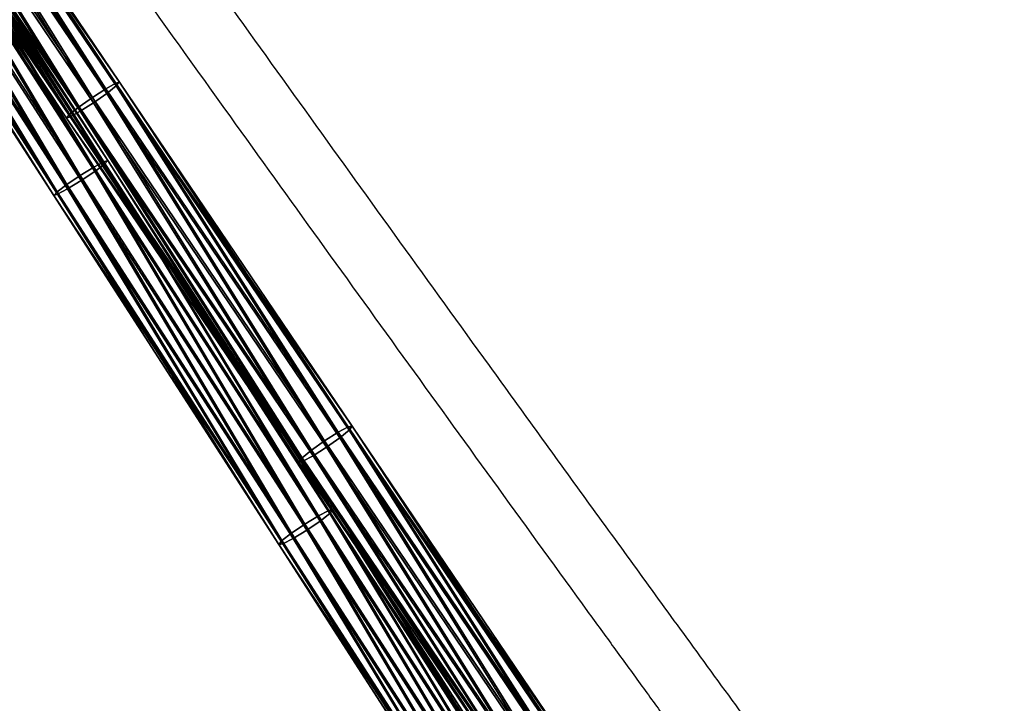
# Model space of a CAD drawing. Units: centimetres. Extents: x -321 to 428, y -270 to 335.
# Drawn here: x 64 to 88, y -40 to -23 of the extents above; entities that cross this region are included whole.
import ezdxf

# ---------------------------------------------------------------- set-up
doc = ezdxf.new("R2010")
doc.units = ezdxf.units.CM
doc.header["$LTSCALE"] = 2.54
doc.layers.get('0').update_dxf_attribs({"true_color": 0xff5454})
doc.layers.add('VP-EQ', color=7, linetype='Continuous', true_color=0x8a3492)

# ---------------------------------------------------------------- blocks, each defined once
blk = doc.blocks.new('Grupuj_31')
at = {"color": 0}
for p, q in [((2.237, 30.581, 2.734), (2.133, 40.748, 2.074)), ((2.237, 30.581, 2.734), (2.133, 40.748, 2.074)), ((2.637, 30.592, 2.832), (2.534, 40.757, 2.173)), ((2.637, 30.592, 2.832), (2.534, 40.757, 2.173)), ((3.031, 30.588, 2.719), (2.928, 40.755, 2.059)), ((3.031, 30.588, 2.719), (2.928, 40.755, 2.059)), ((3.312, 30.568, 2.424), (3.209, 40.742, 1.764)), ((3.312, 30.568, 2.424), (3.209, 40.742, 1.764)), ((1.817, 30.524, 2.057), (1.714, 40.708, 1.396)), ((1.817, 30.524, 2.057), (1.714, 40.708, 1.396)), ((1.911, 30.495, 1.659), (1.807, 40.688, 0.998)), ((1.911, 30.495, 1.659), (1.807, 40.688, 0.998)), ((1.937, 30.556, 2.45), (1.833, 40.73, 1.79)), ((1.937, 30.556, 2.45), (1.833, 40.73, 1.79)), ((2.088, 40.675, 0.703), (2.192, 30.475, 1.364)), ((2.088, 40.675, 0.703), (2.192, 30.475, 1.364)), ((2.586, 30.47, 1.251), (2.482, 40.673, 0.589)), ((2.586, 30.47, 1.251), (2.482, 40.673, 0.589)), ((2.987, 30.482, 1.35), (2.883, 40.682, 0.688)), ((2.987, 30.482, 1.35), (2.883, 40.682, 0.688)), ((3.287, 30.507, 1.634), (3.183, 40.7, 0.972)), ((3.287, 30.507, 1.634), (3.183, 40.7, 0.972)), ((3.406, 30.538, 2.027), (3.302, 40.722, 1.366)), ((3.406, 30.538, 2.027), (3.302, 40.722, 1.366)), ((1.937, 30.556, 2.45), (1.817, 30.524, 2.057)), ((1.937, 30.556, 2.45), (1.817, 30.524, 2.057)), ((1.919, 20.36, 2.961), (1.817, 30.524, 2.057)), ((1.817, 30.524, 2.057), (1.911, 30.495, 1.659)), ((1.919, 20.36, 2.961), (1.817, 30.524, 2.057)), ((1.817, 30.524, 2.057), (1.911, 30.495, 1.659)), ((2.012, 20.321, 2.565), (1.911, 30.495, 1.659)), ((1.911, 30.495, 1.659), (2.192, 30.475, 1.364)), ((2.012, 20.321, 2.565), (1.911, 30.495, 1.659)), ((1.911, 30.495, 1.659), (2.192, 30.475, 1.364)), ((2.237, 30.581, 2.734), (1.937, 30.556, 2.45)), ((2.237, 30.581, 2.734), (1.937, 30.556, 2.45)), ((2.038, 20.401, 3.354), (1.937, 30.556, 2.45)), ((2.038, 20.401, 3.354), (1.937, 30.556, 2.45)), ((2.192, 30.475, 1.364), (2.294, 20.294, 2.271)), ((2.192, 30.475, 1.364), (2.294, 20.294, 2.271)), ((2.192, 30.475, 1.364), (2.586, 30.47, 1.251)), ((2.192, 30.475, 1.364), (2.586, 30.47, 1.251)), ((2.637, 30.592, 2.832), (2.237, 30.581, 2.734)), ((2.637, 30.592, 2.832), (2.237, 30.581, 2.734)), ((2.338, 20.432, 3.637), (2.237, 30.581, 2.734)), ((2.338, 20.432, 3.637), (2.237, 30.581, 2.734)), ((2.586, 30.47, 1.251), (2.987, 30.482, 1.35)), ((2.586, 30.47, 1.251), (2.987, 30.482, 1.35)), ((2.687, 20.286, 2.158), (2.586, 30.47, 1.251)), ((2.687, 20.286, 2.158), (2.586, 30.47, 1.251)), ((2.738, 20.446, 3.735), (2.637, 30.592, 2.832)), ((3.031, 30.588, 2.719), (2.637, 30.592, 2.832)), ((2.738, 20.446, 3.735), (2.637, 30.592, 2.832)), ((3.031, 30.588, 2.719), (2.637, 30.592, 2.832)), ((2.987, 30.482, 1.35), (3.287, 30.507, 1.634)), ((2.987, 30.482, 1.35), (3.287, 30.507, 1.634)), ((3.088, 20.3, 2.256), (2.987, 30.482, 1.35)), ((3.088, 20.3, 2.256), (2.987, 30.482, 1.35)), ((3.132, 20.439, 3.622), (3.031, 30.588, 2.719)), ((3.312, 30.568, 2.424), (3.031, 30.588, 2.719)), ((3.132, 20.439, 3.622), (3.031, 30.588, 2.719)), ((3.312, 30.568, 2.424), (3.031, 30.588, 2.719)), ((3.287, 30.507, 1.634), (3.406, 30.538, 2.027)), ((3.287, 30.507, 1.634), (3.406, 30.538, 2.027)), ((3.388, 20.332, 2.539), (3.287, 30.507, 1.634)), ((3.388, 20.332, 2.539), (3.287, 30.507, 1.634)), ((3.414, 20.412, 3.328), (3.312, 30.568, 2.424)), ((3.406, 30.538, 2.027), (3.312, 30.568, 2.424)), ((3.414, 20.412, 3.328), (3.312, 30.568, 2.424)), ((3.406, 30.538, 2.027), (3.312, 30.568, 2.424)), ((3.507, 20.373, 2.932), (3.406, 30.538, 2.027)), ((3.507, 20.373, 2.932), (3.406, 30.538, 2.027)), ((2.038, 20.401, 3.354), (1.919, 20.36, 2.961)), ((2.038, 20.401, 3.354), (1.919, 20.36, 2.961)), ((2.017, 10.22, 4.11), (1.919, 20.36, 2.961)), ((1.919, 20.36, 2.961), (2.012, 20.321, 2.565)), ((2.017, 10.22, 4.11), (1.919, 20.36, 2.961)), ((1.919, 20.36, 2.961), (2.012, 20.321, 2.565)), ((2.111, 10.171, 3.714), (2.012, 20.321, 2.565)), ((2.012, 20.321, 2.565), (2.294, 20.294, 2.271)), ((2.111, 10.171, 3.714), (2.012, 20.321, 2.565)), ((2.012, 20.321, 2.565), (2.294, 20.294, 2.271)), ((2.338, 20.432, 3.637), (2.038, 20.401, 3.354)), ((2.338, 20.432, 3.637), (2.038, 20.401, 3.354)), ((2.136, 10.27, 4.501), (2.038, 20.401, 3.354)), ((2.136, 10.27, 4.501), (2.038, 20.401, 3.354)), ((2.294, 20.294, 2.271), (2.393, 10.137, 3.421)), ((2.294, 20.294, 2.271), (2.393, 10.137, 3.421)), ((2.294, 20.294, 2.271), (2.687, 20.286, 2.158)), ((2.294, 20.294, 2.271), (2.687, 20.286, 2.158)), ((2.738, 20.446, 3.735), (2.338, 20.432, 3.637)), ((2.738, 20.446, 3.735), (2.338, 20.432, 3.637)), ((2.436, 10.308, 4.784), (2.338, 20.432, 3.637)), ((2.436, 10.308, 4.784), (2.338, 20.432, 3.637)), ((2.687, 20.286, 2.158), (3.088, 20.3, 2.256)), ((2.687, 20.286, 2.158), (3.088, 20.3, 2.256)), ((2.786, 10.127, 3.308), (2.687, 20.286, 2.158)), ((2.786, 10.127, 3.308), (2.687, 20.286, 2.158)), ((2.837, 10.325, 4.882), (2.738, 20.446, 3.735)), ((3.132, 20.439, 3.622), (2.738, 20.446, 3.735)), ((2.837, 10.325, 4.882), (2.738, 20.446, 3.735)), ((3.132, 20.439, 3.622), (2.738, 20.446, 3.735)), ((3.088, 20.3, 2.256), (3.388, 20.332, 2.539)), ((3.088, 20.3, 2.256), (3.388, 20.332, 2.539)), ((3.187, 10.143, 3.406), (3.088, 20.3, 2.256)), ((3.187, 10.143, 3.406), (3.088, 20.3, 2.256)), ((3.231, 10.314, 4.769), (3.132, 20.439, 3.622)), ((3.414, 20.412, 3.328), (3.132, 20.439, 3.622)), ((3.231, 10.314, 4.769), (3.132, 20.439, 3.622)), ((3.414, 20.412, 3.328), (3.132, 20.439, 3.622)), ((3.388, 20.332, 2.539), (3.507, 20.373, 2.932)), ((3.388, 20.332, 2.539), (3.507, 20.373, 2.932)), ((3.487, 10.181, 3.689), (3.388, 20.332, 2.539)), ((3.487, 10.181, 3.689), (3.388, 20.332, 2.539)), ((3.512, 10.28, 4.476), (3.414, 20.412, 3.328)), ((3.507, 20.373, 2.932), (3.414, 20.412, 3.328)), ((3.512, 10.28, 4.476), (3.414, 20.412, 3.328)), ((3.507, 20.373, 2.932), (3.414, 20.412, 3.328)), ((3.606, 10.232, 4.08), (3.507, 20.373, 2.932)), ((3.606, 10.232, 4.08), (3.507, 20.373, 2.932))]:
    blk.add_line(p, q, dxfattribs=at)
mesh = blk.add_polyface(dxfattribs=at)
corners = [(1.937, 30.556, 2.45), (2.133, 40.748, 2.074), (1.833, 40.73, 1.79), (2.237, 30.581, 2.734)]
mesh.append_faces([[corners[k] for k in face] for face in [(0, 1, 2), (1, 0, 3)]], dxfattribs={"vtx0": -1, "color": 0})
mesh = blk.add_polyface(dxfattribs=at)
corners = [(2.237, 30.581, 2.734), (2.534, 40.757, 2.173), (2.133, 40.748, 2.074), (2.637, 30.592, 2.832)]
mesh.append_faces([[corners[k] for k in face] for face in [(0, 1, 2), (1, 0, 3)]], dxfattribs={"vtx0": -1, "color": 0})
mesh = blk.add_polyface(dxfattribs=at)
corners = [(2.637, 30.592, 2.832), (2.928, 40.755, 2.059), (2.534, 40.757, 2.173), (3.031, 30.588, 2.719)]
mesh.append_faces([[corners[k] for k in face] for face in [(0, 1, 2), (1, 0, 3)]], dxfattribs={"vtx0": -1, "color": 0})
mesh = blk.add_polyface(dxfattribs=at)
corners = [(3.209, 40.742, 1.764), (3.031, 30.588, 2.719), (3.312, 30.568, 2.424), (2.928, 40.755, 2.059)]
mesh.append_faces([[corners[k] for k in face] for face in [(0, 1, 2), (1, 0, 3)]], dxfattribs={"vtx0": -1, "color": 0})
mesh = blk.add_polyface(dxfattribs=at)
corners = [(3.302, 40.722, 1.366), (3.312, 30.568, 2.424), (3.406, 30.538, 2.027), (3.209, 40.742, 1.764)]
mesh.append_faces([[corners[k] for k in face] for face in [(0, 1, 2), (1, 0, 3)]], dxfattribs={"vtx0": -1, "color": 0})
mesh = blk.add_polyface(dxfattribs=at)
corners = [(1.937, 30.556, 2.45), (1.714, 40.708, 1.396), (1.817, 30.524, 2.057), (1.833, 40.73, 1.79)]
mesh.append_faces([[corners[k] for k in face] for face in [(0, 1, 2), (1, 0, 3)]], dxfattribs={"vtx0": -1, "color": 0})
mesh = blk.add_polyface(dxfattribs=at)
corners = [(1.817, 30.524, 2.057), (1.807, 40.688, 0.998), (1.911, 30.495, 1.659), (1.714, 40.708, 1.396)]
mesh.append_faces([[corners[k] for k in face] for face in [(0, 1, 2), (1, 0, 3)]], dxfattribs={"vtx0": -1, "color": 0})
mesh = blk.add_polyface(dxfattribs=at)
corners = [(1.911, 30.495, 1.659), (2.088, 40.675, 0.703), (2.192, 30.475, 1.364), (1.807, 40.688, 0.998)]
mesh.append_faces([[corners[k] for k in face] for face in [(0, 1, 2), (1, 0, 3)]], dxfattribs={"vtx0": -1, "color": 0})
mesh = blk.add_polyface(dxfattribs=at)
corners = [(2.482, 40.673, 0.589), (2.192, 30.475, 1.364), (2.088, 40.675, 0.703), (2.586, 30.47, 1.251)]
mesh.append_faces([[corners[k] for k in face] for face in [(0, 1, 2), (1, 0, 3)]], dxfattribs={"vtx0": -1, "color": 0})
mesh = blk.add_polyface(dxfattribs=at)
corners = [(2.883, 40.682, 0.688), (2.586, 30.47, 1.251), (2.482, 40.673, 0.589), (2.987, 30.482, 1.35)]
mesh.append_faces([[corners[k] for k in face] for face in [(0, 1, 2), (1, 0, 3)]], dxfattribs={"vtx0": -1, "color": 0})
mesh = blk.add_polyface(dxfattribs=at)
corners = [(3.183, 40.7, 0.972), (2.987, 30.482, 1.35), (2.883, 40.682, 0.688), (3.287, 30.507, 1.634)]
mesh.append_faces([[corners[k] for k in face] for face in [(0, 1, 2), (1, 0, 3)]], dxfattribs={"vtx0": -1, "color": 0})
mesh = blk.add_polyface(dxfattribs=at)
corners = [(3.183, 40.7, 0.972), (3.406, 30.538, 2.027), (3.287, 30.507, 1.634), (3.302, 40.722, 1.366)]
mesh.append_faces([[corners[k] for k in face] for face in [(0, 1, 2), (1, 0, 3)]], dxfattribs={"vtx0": -1, "color": 0})
mesh = blk.add_polyface(dxfattribs=at)
corners = [(2.038, 20.401, 3.354), (1.817, 30.524, 2.057), (1.919, 20.36, 2.961), (1.937, 30.556, 2.45)]
mesh.append_faces([[corners[k] for k in face] for face in [(0, 1, 2), (1, 0, 3)]], dxfattribs={"vtx0": -1, "color": 0})
mesh = blk.add_polyface(dxfattribs=at)
corners = [(1.919, 20.36, 2.961), (1.911, 30.495, 1.659), (2.012, 20.321, 2.565), (1.817, 30.524, 2.057)]
mesh.append_faces([[corners[k] for k in face] for face in [(0, 1, 2), (1, 0, 3)]], dxfattribs={"vtx0": -1, "color": 0})
mesh = blk.add_polyface(dxfattribs=at)
corners = [(2.012, 20.321, 2.565), (2.192, 30.475, 1.364), (2.294, 20.294, 2.271), (1.911, 30.495, 1.659)]
mesh.append_faces([[corners[k] for k in face] for face in [(0, 1, 2), (1, 0, 3)]], dxfattribs={"vtx0": -1, "color": 0})
mesh = blk.add_polyface(dxfattribs=at)
corners = [(2.038, 20.401, 3.354), (2.237, 30.581, 2.734), (1.937, 30.556, 2.45), (2.338, 20.432, 3.637)]
mesh.append_faces([[corners[k] for k in face] for face in [(0, 1, 2), (1, 0, 3)]], dxfattribs={"vtx0": -1, "color": 0})
mesh = blk.add_polyface(dxfattribs=at)
corners = [(2.586, 30.47, 1.251), (2.294, 20.294, 2.271), (2.192, 30.475, 1.364), (2.687, 20.286, 2.158)]
mesh.append_faces([[corners[k] for k in face] for face in [(0, 1, 2), (1, 0, 3)]], dxfattribs={"vtx0": -1, "color": 0})
mesh = blk.add_polyface(dxfattribs=at)
corners = [(2.338, 20.432, 3.637), (2.637, 30.592, 2.832), (2.237, 30.581, 2.734), (2.738, 20.446, 3.735)]
mesh.append_faces([[corners[k] for k in face] for face in [(0, 1, 2), (1, 0, 3)]], dxfattribs={"vtx0": -1, "color": 0})
mesh = blk.add_polyface(dxfattribs=at)
corners = [(2.987, 30.482, 1.35), (2.687, 20.286, 2.158), (2.586, 30.47, 1.251), (3.088, 20.3, 2.256)]
mesh.append_faces([[corners[k] for k in face] for face in [(0, 1, 2), (1, 0, 3)]], dxfattribs={"vtx0": -1, "color": 0})
mesh = blk.add_polyface(dxfattribs=at)
corners = [(2.738, 20.446, 3.735), (3.031, 30.588, 2.719), (2.637, 30.592, 2.832), (3.132, 20.439, 3.622)]
mesh.append_faces([[corners[k] for k in face] for face in [(0, 1, 2), (1, 0, 3)]], dxfattribs={"vtx0": -1, "color": 0})
mesh = blk.add_polyface(dxfattribs=at)
corners = [(3.287, 30.507, 1.634), (3.088, 20.3, 2.256), (2.987, 30.482, 1.35), (3.388, 20.332, 2.539)]
mesh.append_faces([[corners[k] for k in face] for face in [(0, 1, 2), (1, 0, 3)]], dxfattribs={"vtx0": -1, "color": 0})
mesh = blk.add_polyface(dxfattribs=at)
corners = [(3.312, 30.568, 2.424), (3.132, 20.439, 3.622), (3.414, 20.412, 3.328), (3.031, 30.588, 2.719)]
mesh.append_faces([[corners[k] for k in face] for face in [(0, 1, 2), (1, 0, 3)]], dxfattribs={"vtx0": -1, "color": 0})
mesh = blk.add_polyface(dxfattribs=at)
corners = [(3.287, 30.507, 1.634), (3.507, 20.373, 2.932), (3.388, 20.332, 2.539), (3.406, 30.538, 2.027)]
mesh.append_faces([[corners[k] for k in face] for face in [(0, 1, 2), (1, 0, 3)]], dxfattribs={"vtx0": -1, "color": 0})
mesh = blk.add_polyface(dxfattribs=at)
corners = [(3.406, 30.538, 2.027), (3.414, 20.412, 3.328), (3.507, 20.373, 2.932), (3.312, 30.568, 2.424)]
mesh.append_faces([[corners[k] for k in face] for face in [(0, 1, 2), (1, 0, 3)]], dxfattribs={"vtx0": -1, "color": 0})
mesh = blk.add_polyface(dxfattribs=at)
corners = [(2.136, 10.27, 4.501), (1.919, 20.36, 2.961), (2.017, 10.22, 4.11), (2.038, 20.401, 3.354)]
mesh.append_faces([[corners[k] for k in face] for face in [(0, 1, 2), (1, 0, 3)]], dxfattribs={"vtx0": -1, "color": 0})
mesh = blk.add_polyface(dxfattribs=at)
corners = [(2.017, 10.22, 4.11), (2.012, 20.321, 2.565), (2.111, 10.171, 3.714), (1.919, 20.36, 2.961)]
mesh.append_faces([[corners[k] for k in face] for face in [(0, 1, 2), (1, 0, 3)]], dxfattribs={"vtx0": -1, "color": 0})
mesh = blk.add_polyface(dxfattribs=at)
corners = [(2.111, 10.171, 3.714), (2.294, 20.294, 2.271), (2.393, 10.137, 3.421), (2.012, 20.321, 2.565)]
mesh.append_faces([[corners[k] for k in face] for face in [(0, 1, 2), (1, 0, 3)]], dxfattribs={"vtx0": -1, "color": 0})
mesh = blk.add_polyface(dxfattribs=at)
corners = [(2.136, 10.27, 4.501), (2.338, 20.432, 3.637), (2.038, 20.401, 3.354), (2.436, 10.308, 4.784)]
mesh.append_faces([[corners[k] for k in face] for face in [(0, 1, 2), (1, 0, 3)]], dxfattribs={"vtx0": -1, "color": 0})
mesh = blk.add_polyface(dxfattribs=at)
corners = [(2.687, 20.286, 2.158), (2.393, 10.137, 3.421), (2.294, 20.294, 2.271), (2.786, 10.127, 3.308)]
mesh.append_faces([[corners[k] for k in face] for face in [(0, 1, 2), (1, 0, 3)]], dxfattribs={"vtx0": -1, "color": 0})
mesh = blk.add_polyface(dxfattribs=at)
corners = [(2.436, 10.308, 4.784), (2.738, 20.446, 3.735), (2.338, 20.432, 3.637), (2.837, 10.325, 4.882)]
mesh.append_faces([[corners[k] for k in face] for face in [(0, 1, 2), (1, 0, 3)]], dxfattribs={"vtx0": -1, "color": 0})
mesh = blk.add_polyface(dxfattribs=at)
corners = [(3.088, 20.3, 2.256), (2.786, 10.127, 3.308), (2.687, 20.286, 2.158), (3.187, 10.143, 3.406)]
mesh.append_faces([[corners[k] for k in face] for face in [(0, 1, 2), (1, 0, 3)]], dxfattribs={"vtx0": -1, "color": 0})
mesh = blk.add_polyface(dxfattribs=at)
corners = [(2.837, 10.325, 4.882), (3.132, 20.439, 3.622), (2.738, 20.446, 3.735), (3.231, 10.314, 4.769)]
mesh.append_faces([[corners[k] for k in face] for face in [(0, 1, 2), (1, 0, 3)]], dxfattribs={"vtx0": -1, "color": 0})
mesh = blk.add_polyface(dxfattribs=at)
corners = [(3.388, 20.332, 2.539), (3.187, 10.143, 3.406), (3.088, 20.3, 2.256), (3.487, 10.181, 3.689)]
mesh.append_faces([[corners[k] for k in face] for face in [(0, 1, 2), (1, 0, 3)]], dxfattribs={"vtx0": -1, "color": 0})
mesh = blk.add_polyface(dxfattribs=at)
corners = [(3.414, 20.412, 3.328), (3.231, 10.314, 4.769), (3.512, 10.28, 4.476), (3.132, 20.439, 3.622)]
mesh.append_faces([[corners[k] for k in face] for face in [(0, 1, 2), (1, 0, 3)]], dxfattribs={"vtx0": -1, "color": 0})
mesh = blk.add_polyface(dxfattribs=at)
corners = [(3.388, 20.332, 2.539), (3.606, 10.232, 4.08), (3.487, 10.181, 3.689), (3.507, 20.373, 2.932)]
mesh.append_faces([[corners[k] for k in face] for face in [(0, 1, 2), (1, 0, 3)]], dxfattribs={"vtx0": -1, "color": 0})
mesh = blk.add_polyface(dxfattribs=at)
corners = [(3.507, 20.373, 2.932), (3.512, 10.28, 4.476), (3.606, 10.232, 4.08), (3.414, 20.412, 3.328)]
mesh.append_faces([[corners[k] for k in face] for face in [(0, 1, 2), (1, 0, 3)]], dxfattribs={"vtx0": -1, "color": 0})
blk = doc.blocks.new('Grupuj_35')
at = {"color": 252, "true_color": 0xa48f7a, "extrusion": (0.203596, -0.235868, 0.950218), "yscale": 1.010000000000001, "rotation": 313.277911045236}
blk.add_blockref('Grupuj_31', (36.252, 91.109, -67.42), dxfattribs=at)
blk = doc.blocks.new('Grupuj_6')
at = {"color": 0, "extrusion": (-0.307059, 0.052916, 0.950218)}
for p, rotation in [((-46.724, 328.482, 67.809), 139.1999999916872), ((-41.947, 305.021, 0.452), 137.8999999999777)]:
    blk.add_blockref('Grupuj_35', p, dxfattribs=dict(at, rotation=rotation))
blk = doc.blocks.new('RB1229_')
at = {"color": 0, "linetype": 'Continuous', "lineweight": 25}
for points, knots in [([(339.826, -490.066), (339.555, -489.698), (339.028, -488.981), (338.271, -487.948), (337.578, -487.003), (336.962, -486.161), (336.452, -485.465), (336.04, -484.901), (335.71, -484.45), (335.405, -484.032), (335.108, -483.625), (334.454, -482.73), (333.436, -481.334), (331.69, -478.937), (329.573, -476.021), (326.445, -471.701), (322.674, -466.469), (318.422, -460.537), (314.337, -454.807), (310.419, -449.283), (306.51, -443.746), (302.589, -438.162), (298.656, -432.533), (294.713, -426.859), (290.782, -421.176), (286.866, -415.484), (282.835, -409.594), (278.692, -403.507), (275.649, -399.011), (273.821, -396.301), (273.203, -395.385), (272.598, -394.487), (272.016, -393.621), (271.457, -392.79), (270.981, -392.082), (270.559, -391.453), (270.164, -390.865), (269.711, -390.19), (269.2, -389.427), (268.633, -388.581), (268.013, -387.655), (267.34, -386.648), (266.622, -385.573), (266.128, -384.833), (265.878, -384.457)], [0, 0, 0, 0, 0.010727, 0.020896, 0.030058, 0.038216, 0.045369, 0.050284, 0.054579, 0.058483, 0.062411, 0.066372, 0.084442, 0.102869, 0.135778, 0.168686, 0.227451, 0.286216, 0.338684, 0.391153, 0.443622, 0.49609, 0.549513, 0.602936, 0.656358, 0.709781, 0.763204, 0.821968, 0.880733, 0.889352, 0.897971, 0.906436, 0.914529, 0.922246, 0.929714, 0.934384, 0.939875, 0.946186, 0.953317, 0.961268, 0.969875, 0.979274, 0.989465, 1, 1, 1, 1]), ([(264.556, -385.36), (264.808, -385.738), (265.303, -386.479), (266.017, -387.547), (266.673, -388.529), (267.258, -389.403), (267.742, -390.125), (268.133, -390.709), (268.447, -391.178), (268.738, -391.611), (269.02, -392.032), (269.642, -392.958), (270.613, -394.403), (272.28, -396.879), (274.309, -399.885), (277.317, -404.327), (280.962, -409.688), (285.1, -415.738), (289.101, -421.556), (292.962, -427.142), (296.836, -432.719), (300.746, -438.319), (304.691, -443.941), (308.672, -449.584), (312.662, -455.213), (316.663, -460.827), (320.807, -466.612), (325.093, -472.564), (328.263, -476.94), (330.174, -479.571), (330.821, -480.46), (331.454, -481.331), (332.065, -482.17), (332.651, -482.974), (333.151, -483.659), (333.595, -484.267), (334.01, -484.836), (334.487, -485.488), (335.026, -486.226), (335.623, -487.042), (336.278, -487.935), (336.989, -488.905), (337.737, -489.926), (338.249, -490.623), (338.504, -490.969)], [0, 0, 0, 0, 0.010589, 0.020763, 0.029931, 0.038095, 0.045252, 0.050171, 0.054468, 0.058375, 0.062306, 0.066268, 0.084349, 0.102787, 0.135715, 0.168642, 0.227441, 0.286239, 0.338738, 0.391237, 0.443736, 0.496235, 0.549688, 0.603142, 0.656595, 0.710049, 0.763502, 0.822301, 0.8811, 0.889723, 0.898347, 0.906818, 0.914915, 0.922636, 0.930109, 0.934782, 0.940276, 0.946591, 0.953726, 0.961683, 0.970296, 0.9797, 0.989896, 1, 1, 1, 1])]:
    blk.add_open_spline(points, degree=3, knots=knots, dxfattribs=at)
blk = doc.blocks.new('RB1229_2D')
at = {"layer": 'VP-EQ', "color": 0}
blk.add_blockref('RB1229_', (324.761, 811.626), dxfattribs=at)

msp = doc.modelspace()

# ---------------------------------------------------------------- block references
at = {"layer": 'VP-EQ', "color": 0}
for name, p in [('Grupuj_6', (-130.323, -99.832)), ('RB1229_2D', (-576.139, -370.451))]:
    msp.add_blockref(name, p, dxfattribs=at)

doc.saveas('drawing.dxf')
